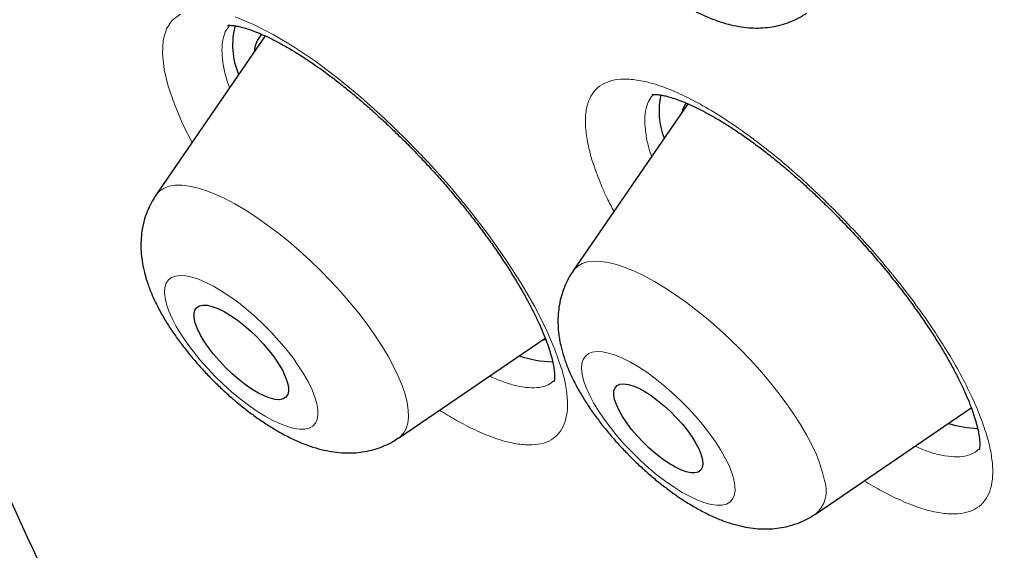
# Model space of a CAD drawing. Units: millimetres. Extents: x 8 to 954, y 12 to 973.
# Drawn here: x 806 to 813, y 498 to 502 of the extents above; entities that cross this region are included whole.
import ezdxf

# ---------------------------------------------------------------- set-up
doc = ezdxf.new("R2010")
doc.units = ezdxf.units.MM

msp = doc.modelspace()

# ---------------------------------------------------------------- linework, layer by layer
at = {"color": 7, "linetype": 'Continuous', "lineweight": 30}
for p, q in [((808.2361, 502.1537), (807.4605, 501.0213)), ((811.2408, 501.6712), (810.4254, 500.4806)), ((809.1842, 499.2935), (810.2275, 500.0043)), ((810.2047, 499.9888), (810.232, 499.9934)), ((812.149, 498.7527), (813.257, 499.5076))]:
    msp.add_line(p, q, dxfattribs=at)
at = {"color": 252, "linetype": 'Continuous', "lineweight": 0, "flags": 128}
for points in [[(807.7172, 501.396), (807.6548, 501.5196), (807.5914, 501.668), (807.5476, 501.7968), (807.5193, 501.9145), (807.5066, 502.0264), (807.5119, 502.1231), (807.5351, 502.2028), (807.5764, 502.2646), (807.635, 502.308)], [(808.0236, 502.2882), (808.1534, 502.2352), (808.2937, 502.1638), (808.4417, 502.0754), (808.5962, 501.9705), (808.7557, 501.8505), (808.917, 501.7174), (809.0788, 501.5725), (809.2394, 501.4173), (809.3959, 501.2546), (809.5466, 501.0861), (809.6901, 500.9133), (809.8239, 500.7395), (809.9464, 500.5665), (810.0566, 500.3957), (810.1526, 500.2304), (810.2329, 500.0729), (810.2973, 499.9239), (810.3447, 499.7861), (810.3447, 499.7861)], [(807.4605, 501.0213), (807.463, 501.0248), (807.4874, 501.051), (807.518, 501.0709), (807.5545, 501.0844), (807.5967, 501.0913), (807.6443, 501.0917), (807.6969, 501.0854), (807.7541, 501.0726), (807.8156, 501.0534), (807.8809, 501.0278), (807.9495, 500.9961), (808.0209, 500.9585), (808.0946, 500.9153), (808.1701, 500.8667), (808.2469, 500.8132), (808.3243, 500.7551), (808.4018, 500.6928), (808.4789, 500.6268), (808.5551, 500.5576), (808.6297, 500.4856), (808.7022, 500.4114), (808.7721, 500.3355), (808.8389, 500.2585), (808.9022, 500.1808), (808.9614, 500.1032), (809.0161, 500.026), (809.066, 499.95), (809.1106, 499.8756), (809.1497, 499.8033), (809.183, 499.7338), (809.2103, 499.6674), (809.2312, 499.6047)], [(810.4254, 500.4806), (810.4335, 500.4913), (810.4595, 500.516), (810.4917, 500.5342), (810.5297, 500.546), (810.5733, 500.5513), (810.6222, 500.5499), (810.676, 500.542), (810.7344, 500.5276), (810.7969, 500.5067), (810.863, 500.4795), (810.9324, 500.4463), (811.0045, 500.4072), (811.0787, 500.3626), (811.1546, 500.3127), (811.2315, 500.258), (811.309, 500.1988), (811.3865, 500.1355), (811.4635, 500.0686), (811.5392, 499.9986), (811.6133, 499.926), (811.6852, 499.8513), (811.7544, 499.7751), (811.8204, 499.6978), (811.8826, 499.6201), (811.9407, 499.5425), (811.9942, 499.4656), (812.0428, 499.39), (812.086, 499.316), (812.1237, 499.2444), (812.1555, 499.1757), (812.1811, 499.1102), (812.2004, 499.0485), (812.2133, 498.9911)], [(807.5359, 500.2445), (807.5529, 500.1955), (807.5761, 500.1429), (807.6053, 500.0873), (807.6401, 500.0296), (807.6801, 499.9703), (807.7248, 499.9102), (807.7736, 499.85), (807.826, 499.7904), (807.8814, 499.7322), (807.939, 499.6761), (807.9981, 499.6227), (808.0581, 499.5727), (808.1182, 499.5268), (808.1777, 499.4854), (808.2358, 499.449), (808.2919, 499.4182), (808.3453, 499.3933), (808.3953, 499.3745), (808.4413, 499.3622), (808.4827, 499.3564), (808.5192, 499.3572), (808.5501, 499.3647), (808.5752, 499.3787), (808.5941, 499.3991), (808.6066, 499.4256), (808.6125, 499.4579), (808.6119, 499.4955), (808.6046, 499.5382), (808.5908, 499.5852), (808.5707, 499.6361), (808.5444, 499.6903), (808.5124, 499.747), (808.4749, 499.8056), (808.4325, 499.8654), (808.3857, 499.9256), (808.335, 499.9856), (808.281, 500.0446), (808.2245, 500.1018), (808.166, 500.1567), (808.1063, 500.2084), (808.0462, 500.2565), (807.9863, 500.3002), (807.9274, 500.3391), (807.8702, 500.3728), (807.8154, 500.4007), (807.7637, 500.4226), (807.7156, 500.4382), (807.6718, 500.4472), (807.6328, 500.4497), (807.5991, 500.4455), (807.571, 500.4348), (807.549, 500.4176), (807.5333, 500.3941), (807.524, 500.3647), (807.5213, 500.3296), (807.5253, 500.2894), (807.5359, 500.2445)], [(810.4904, 499.7473), (810.5011, 499.7023), (810.5183, 499.6531), (810.5418, 499.6004), (810.5712, 499.5448), (810.6061, 499.487), (810.6463, 499.4276), (810.6911, 499.3675), (810.7401, 499.3073), (810.7926, 499.2478), (810.848, 499.1896), (810.9057, 499.1336), (810.9649, 499.0803), (811.0249, 499.0304), (811.085, 498.9846), (811.1444, 498.9434), (811.2025, 498.9072), (811.2585, 498.8766), (811.3118, 498.8518), (811.3616, 498.8333), (811.4075, 498.8211), (811.4488, 498.8156), (811.4851, 498.8166), (811.5158, 498.8243), (811.5407, 498.8385), (811.5594, 498.8591), (811.5717, 498.8858), (811.5775, 498.9182), (811.5766, 498.9561), (811.5691, 498.9989), (811.5551, 499.046), (811.5348, 499.0971), (811.5083, 499.1513), (811.4761, 499.2081), (811.4385, 499.2668), (811.3959, 499.3266), (811.3489, 499.3868), (811.2981, 499.4468), (811.2441, 499.5057), (811.1875, 499.5629), (811.1289, 499.6176), (811.0693, 499.6693), (811.0091, 499.7172), (810.9493, 499.7608), (810.8904, 499.7996), (810.8333, 499.833), (810.7785, 499.8608), (810.7269, 499.8824), (810.679, 499.8978), (810.6353, 499.9067), (810.5965, 499.9089), (810.5629, 499.9045), (810.5351, 499.8936), (810.5132, 499.8762), (810.4977, 499.8525), (810.4887, 499.8229), (810.4862, 499.7877), (810.4904, 499.7473)], [(809.2312, 499.6047), (809.2458, 499.5461), (809.2539, 499.4921), (809.2554, 499.443), (809.2502, 499.3992), (809.2386, 499.361), (809.2205, 499.3287), (809.1961, 499.3025), (809.1842, 499.2935)]]:
    msp.add_lwpolyline(points, dxfattribs=at)
at = {"color": 7, "linetype": 'Continuous', "lineweight": 30, "flags": 128}
for points in [[(808.3945, 499.6923), (808.4022, 499.657), (808.403, 499.6267), (808.397, 499.6021), (808.3843, 499.5835), (808.3651, 499.5715), (808.3398, 499.5662), (808.309, 499.5677), (808.2733, 499.5761), (808.2334, 499.5911), (808.1901, 499.6125), (808.1443, 499.6397), (808.0969, 499.6724), (808.049, 499.7097), (808.0014, 499.751), (807.9551, 499.7953), (807.9111, 499.8419), (807.8703, 499.8896), (807.8335, 499.9377), (807.8015, 499.985), (807.7748, 500.0307), (807.7542, 500.0737), (807.7399, 500.1133), (807.7322, 500.1486), (807.7314, 500.1789), (807.7374, 500.2036), (807.7501, 500.2222), (807.7693, 500.2342), (807.7946, 500.2395), (807.8253, 500.238), (807.8611, 500.2296), (807.901, 500.2146), (807.9443, 500.1932), (807.9901, 500.1659), (808.0374, 500.1333), (808.0854, 500.096), (808.133, 500.0547), (808.1793, 500.0104), (808.2233, 499.9638), (808.2641, 499.916), (808.3009, 499.868), (808.3329, 499.8207), (808.3595, 499.775), (808.3802, 499.7319), (808.3945, 499.6923)], [(811.3463, 499.1386), (811.3486, 499.1082), (811.3443, 499.0832), (811.3333, 499.0642), (811.3158, 499.0515), (811.2923, 499.0454), (811.2633, 499.046), (811.2293, 499.0534), (811.1912, 499.0674), (811.1496, 499.0877), (811.1055, 499.1138), (811.0599, 499.1452), (811.0137, 499.1812), (810.9678, 499.2211), (810.9234, 499.264), (810.8812, 499.309), (810.8423, 499.3551), (810.8074, 499.4013), (810.7773, 499.4468), (810.7526, 499.4904), (810.7339, 499.5313), (810.7215, 499.5685), (810.7158, 499.6014), (810.7168, 499.6292), (810.7245, 499.6513), (810.7387, 499.6672), (810.7593, 499.6766), (810.7856, 499.6794), (810.8172, 499.6753), (810.8533, 499.6646), (810.8933, 499.6474), (810.9362, 499.6242), (810.9812, 499.5953), (811.0273, 499.5615), (811.0734, 499.5235), (811.1187, 499.482), (811.1621, 499.4379), (811.2028, 499.3923), (811.2398, 499.346), (811.2724, 499.3), (811.2998, 499.2554), (811.3216, 499.213), (811.3372, 499.1738), (811.3463, 499.1386)]]:
    msp.add_lwpolyline(points, dxfattribs=at)
at = {"color": 7, "linetype": 'Continuous', "lineweight": 30}
for centre, radius, start, end in [((808.5396, 502.088), 0.5345, 164.90501, 203.05169), ((808.3853, 502.0176), 0.228, 139.63763, 174.33099), ((811.6024, 501.6207), 0.5648, 168.32212, 200.22857), ((811.3994, 501.5537), 0.2085, 144.02001, 164.50802), ((810.2933, 500.5972), 0.7609, 250.79381, 269.11841), ((813.3254, 500.1141), 0.7524, 252.20455, 268.3512)]:
    msp.add_arc(centre, radius, start, end, dxfattribs=at)
at = {"color": 252, "linetype": 'Continuous', "lineweight": 0}
msp.add_arc((812.0131, 498.9173), 0.2135, 309.57059, 20.2273, dxfattribs=at)
for points, knots in [([(804.8479, 517.8214), (804.8844, 517.8626), (805.1245, 518.1336), (805.6707, 518.5319), (806.4896, 519.0077), (807.4184, 519.3645), (808.4421, 519.6132), (809.5607, 519.7497), (810.7698, 519.7746), (812.0657, 519.6874), (813.4445, 519.4887), (814.9017, 519.1788), (816.4328, 518.7589), (818.033, 518.2303), (819.6971, 517.5945), (821.4201, 516.8537), (823.1964, 516.0102), (825.0205, 515.0665), (826.8866, 514.0257), (828.7889, 512.891), (830.7213, 511.6661), (832.6779, 510.3547), (834.6524, 508.961), (836.6386, 507.4895), (838.6303, 505.9446), (840.6213, 504.3313), (842.6051, 502.6546), (844.5757, 500.9198), (846.5268, 499.1325), (848.4522, 497.2981), (850.346, 495.4225), (852.202, 493.5116), (854.0147, 491.5714), (855.7781, 489.608), (857.4868, 487.6275), (859.1353, 485.6363), (860.7186, 483.6405), (862.2315, 481.6465), (863.6695, 479.6605), (865.0278, 477.6887), (866.3024, 475.7375), (867.489, 473.8128), (868.5841, 471.9208), (869.5841, 470.0675), (870.486, 468.2586), (871.2868, 466.4998), (871.9841, 464.7967), (872.5757, 463.1547), (873.0596, 461.5788), (873.4345, 460.0741), (873.6991, 458.6454), (873.8525, 457.297), (873.8943, 456.0332), (873.8245, 454.858), (873.6429, 453.7754), (873.3511, 452.7876), (872.9462, 451.9018), (872.4775, 451.1583), (872.0942, 450.7604), (871.9235, 450.5833)], [0, 0, 0, 0, 0.003203, 0.021066, 0.038929, 0.056792, 0.074655, 0.092519, 0.110382, 0.128245, 0.146108, 0.163971, 0.181834, 0.199697, 0.21756, 0.235424, 0.253287, 0.27115, 0.289013, 0.306876, 0.324739, 0.342602, 0.360465, 0.378329, 0.396192, 0.414055, 0.431918, 0.449781, 0.467644, 0.485507, 0.50337, 0.521234, 0.539097, 0.55696, 0.574823, 0.592686, 0.610549, 0.628412, 0.646275, 0.664139, 0.682002, 0.699865, 0.717728, 0.735591, 0.753454, 0.771317, 0.78918, 0.807044, 0.824907, 0.84277, 0.860633, 0.878496, 0.896359, 0.914222, 0.932085, 0.949949, 0.967812, 0.985675, 1, 1, 1, 1]), ([(804.8767, 501.4411), (804.6479, 502.0613), (804.1921, 503.2963), (803.6864, 505.0358), (803.3171, 506.6778), (803.0963, 508.2153), (803.0208, 509.6501), (803.0912, 510.9759), (803.3031, 512.1846), (803.6583, 513.2631), (804.1557, 514.206), (804.7955, 515.0133), (805.5775, 515.6849), (806.4979, 516.2186), (807.5457, 516.6132), (808.7152, 516.8621), (810.0017, 516.9635), (811.4051, 516.9173), (812.9254, 516.7237), (814.5557, 516.384), (816.2799, 515.9044), (818.0856, 515.2858), (819.9653, 514.5303), (821.9188, 513.6377), (823.946, 512.6083), (826.038, 511.4469), (828.1761, 510.1662), (830.3431, 508.7743), (832.5298, 507.2768), (834.7359, 505.6738), (836.9613, 503.9653), (839.1966, 502.159), (841.423, 500.2722), (843.6216, 498.3189), (845.7823, 496.3074), (847.9052, 494.2379), (849.99, 492.1104), (852.0283, 489.9343), (854.0041, 487.7286), (855.8994, 485.5112), (857.7053, 483.292), (859.4217, 481.0711), (861.0486, 478.8486), (862.5794, 476.6339), (864.0039, 474.4451), (865.3071, 472.3015), (866.4838, 470.2121), (867.5305, 468.1791), (868.4593, 466.1954), (868.9667, 464.9307), (869.2214, 464.2957)], [0, 0, 0, 0, 0.020985, 0.041789, 0.062502, 0.083215, 0.104018, 0.125, 0.145987, 0.166791, 0.187505, 0.208217, 0.229019, 0.25, 0.270986, 0.291791, 0.312505, 0.333217, 0.354019, 0.375, 0.395986, 0.416791, 0.437505, 0.458217, 0.479019, 0.5, 0.520986, 0.541791, 0.562505, 0.583217, 0.604019, 0.625, 0.645986, 0.666791, 0.687505, 0.708217, 0.729019, 0.75, 0.770986, 0.791791, 0.812505, 0.833217, 0.854019, 0.875, 0.895985, 0.916789, 0.937502, 0.958215, 0.979017, 1, 1, 1, 1]), ([(807.9847, 502.2287), (807.9735, 502.214), (807.9497, 502.1831), (807.9321, 502.1166), (807.9274, 502.0351), (807.9388, 501.9414), (807.9577, 501.8573), (807.977, 501.8025), (807.9833, 501.7846)], [0, 0, 0, 0, 0.169751, 0.358752, 0.548359, 0.737364, 0.914308, 1, 1, 1, 1]), ([(810.5254, 501.4168), (810.5202, 501.4554), (810.5098, 501.5326), (810.5171, 501.6293), (810.5411, 501.7105), (810.5838, 501.7732), (810.6436, 501.8177), (810.7198, 501.8433), (810.8121, 501.8489), (810.9186, 501.8353), (811.0382, 501.8025), (811.1698, 501.7503), (811.3112, 501.6799), (811.4608, 501.5923), (811.617, 501.488), (811.7774, 501.3688), (811.9402, 501.2362), (812.1033, 501.0915), (812.2646, 500.9369), (812.4221, 500.7742), (812.5737, 500.6054), (812.7176, 500.4329), (812.8521, 500.2586), (812.975, 500.0849), (813.0852, 499.9139), (813.1814, 499.7478), (813.2617, 499.5888), (813.3258, 499.4388), (813.3719, 499.3024), (813.4001, 499.1811), (813.4123, 499.0723), (813.4071, 498.9758), (813.3838, 498.8939), (813.3427, 498.8293), (813.2838, 498.7839), (813.2084, 498.7573), (813.1175, 498.7499), (813.0116, 498.7626), (812.8927, 498.7943), (812.762, 498.8452), (812.6295, 498.9094), (812.5377, 498.9642), (812.496, 498.9891)], [0, 0, 0, 0, 0.025101, 0.050282, 0.075381, 0.100519, 0.125737, 0.150874, 0.176024, 0.201255, 0.226405, 0.251578, 0.276829, 0.302, 0.327192, 0.352463, 0.377655, 0.402856, 0.428138, 0.453339, 0.478535, 0.503813, 0.529009, 0.554188, 0.57945, 0.60463, 0.629788, 0.655025, 0.680184, 0.703731, 0.727277, 0.752421, 0.777646, 0.802791, 0.827934, 0.853158, 0.878302, 0.903459, 0.928696, 0.953852, 0.979031, 1, 1, 1, 1]), ([(810.9926, 501.7328), (810.9814, 501.7183), (810.9573, 501.6872), (810.9392, 501.6203), (810.9328, 501.5386), (810.9417, 501.4728), (810.9461, 501.44)], [0, 0, 0, 0, 0.224658, 0.482836, 0.741827, 1, 1, 1, 1]), ([(832.1186, 465.9676), (831.4254, 466.5852), (830.0356, 467.8233), (827.9827, 469.7562), (825.9634, 471.7338), (823.9908, 473.752), (822.0357, 475.8403), (820.1066, 477.9954), (818.2135, 480.2127), (816.3987, 482.4445), (814.6711, 484.6782), (813.0418, 486.9009), (811.5183, 489.1029), (810.1039, 491.2784), (808.8037, 493.4207), (807.6223, 495.5212), (806.5677, 497.5667), (805.6355, 499.5519), (805.1297, 500.8114), (804.8767, 501.4411)], [0, 0, 0, 0, 0.056574, 0.113415, 0.17016, 0.226689, 0.283221, 0.342868, 0.402514, 0.462416, 0.522329, 0.581975, 0.64161, 0.701258, 0.760903, 0.820805, 0.880718, 0.940364, 1, 1, 1, 1]), ([(810.7165, 500.9055), (810.7, 500.9371), (810.6554, 501.0221), (810.6014, 501.1511), (810.5517, 501.2922), (810.5342, 501.3753), (810.5254, 501.4168)], [0, 0, 0, 0, 0.163794, 0.44223, 0.721568, 1, 1, 1, 1]), ([(810.9461, 501.44), (810.9462, 501.4399), (810.9525, 501.4057), (810.9615, 501.3599), (810.9797, 501.308), (810.9839, 501.2961)], [0, 0, 0, 0, 0.003432, 0.770988, 1, 1, 1, 1]), ([(810.3447, 499.7861), (810.3448, 499.7857), (810.358, 499.7413), (810.3774, 499.6575), (810.3892, 499.5461), (810.3829, 499.4503), (810.3581, 499.3718), (810.3157, 499.311), (810.2563, 499.2685), (810.1799, 499.2458), (810.0882, 499.2422), (809.9822, 499.2581), (809.8628, 499.2935), (809.7318, 499.3482), (809.6026, 499.4135), (809.5141, 499.4683), (809.4757, 499.4921)], [0, 0, 0, 0, 0.000629, 0.07876, 0.157142, 0.235273, 0.313404, 0.391781, 0.469912, 0.548094, 0.626527, 0.704711, 0.782981, 0.861499, 0.93977, 1, 1, 1, 1]), ([(809.8317, 499.7347), (809.8613, 499.7214), (809.9281, 499.6915), (810.021, 499.6637), (810.1107, 499.6489), (810.1876, 499.6515), (810.2484, 499.6674), (810.2764, 499.6901), (810.2887, 499.7001)], [0, 0, 0, 0, 0.142463, 0.321926, 0.501186, 0.68102, 0.860273, 1, 1, 1, 1]), ([(812.8561, 499.2345), (812.8863, 499.2219), (812.9539, 499.1935), (813.0472, 499.1688), (813.137, 499.1567), (813.2133, 499.1629), (813.2725, 499.1814), (813.2995, 499.2051), (813.3109, 499.215)], [0, 0, 0, 0, 0.146156, 0.327252, 0.507762, 0.68818, 0.869173, 1, 1, 1, 1])]:
    msp.add_open_spline(points, degree=3, knots=knots, dxfattribs=at)
at = {"color": 7, "linetype": 'Continuous', "lineweight": 30}
for points, knots in [([(804.8466, 517.8325), (804.8147, 517.8007), (804.7544, 517.7406), (804.6759, 517.6604), (804.6131, 517.5949), (804.5656, 517.5444), (804.5244, 517.5001), (804.4901, 517.4626), (804.4601, 517.4296), (804.4262, 517.3918), (804.3857, 517.346), (804.3368, 517.2898), (804.2828, 517.2265), (804.2333, 517.1673), (804.1911, 517.1157), (804.1592, 517.0762), (804.131, 517.0407), (804.1066, 517.0099), (804.0855, 516.9828), (804.0647, 516.956), (804.0421, 516.9265), (804.0152, 516.8911), (803.9853, 516.8512), (803.9541, 516.809), (803.9241, 516.7679), (803.8969, 516.7301), (803.8663, 516.6869), (803.8332, 516.6396), (803.7963, 516.5861), (803.7604, 516.5329), (803.7231, 516.4768), (803.6847, 516.4177), (803.6451, 516.3557), (803.6037, 516.2894), (803.5621, 516.2214), (803.5223, 516.1547), (803.4856, 516.092), (803.449, 516.0279), (803.4116, 515.9612), (803.3733, 515.8914), (803.3373, 515.824), (803.3041, 515.7606), (803.2747, 515.7031), (803.2433, 515.6408), (803.2072, 515.5673), (803.1652, 515.4796), (803.1185, 515.3788), (803.0708, 515.272), (803.0237, 515.1621), (802.9796, 515.0555), (802.943, 514.9634), (802.912, 514.883), (802.8862, 514.8145), (802.8612, 514.7463), (802.8381, 514.6817), (802.8178, 514.6237), (802.799, 514.5687), (802.7805, 514.5135), (802.7608, 514.4533), (802.74, 514.3885), (802.719, 514.3211), (802.699, 514.255), (802.6807, 514.1929), (802.6558, 514.1068), (802.625, 513.9952), (802.5888, 513.8563), (802.5594, 513.7363), (802.5359, 513.6351), (802.517, 513.5506), (802.4975, 513.4603), (802.4769, 513.3594), (802.455, 513.2467), (802.4329, 513.1252), (802.4116, 513.0001), (802.392, 512.8759), (802.3743, 512.7546), (802.3585, 512.6382), (802.3442, 512.5237), (802.3312, 512.4111), (802.3196, 512.3007), (802.3096, 512.1967), (802.301, 512.0979), (802.2931, 511.9993), (802.2857, 511.8949), (802.2785, 511.7809), (802.2714, 511.6501), (802.2653, 511.507), (802.2605, 511.3567), (802.2575, 511.2125), (802.256, 511.0736), (802.2558, 510.9392), (802.2568, 510.8027), (802.2593, 510.6584), (802.2627, 510.531), (802.2664, 510.4225), (802.2698, 510.3375), (802.2737, 510.2516), (802.2778, 510.1697), (802.2818, 510.0971), (802.2855, 510.0361), (802.2885, 509.9869), (802.2912, 509.9462), (802.2939, 509.9068), (802.297, 509.8614), (802.3011, 509.8059), (802.3061, 509.7404), (802.3121, 509.6648), (802.3261, 509.5003), (802.35, 509.2537), (802.379, 509.0005), (802.4005, 508.8291), (802.4123, 508.7394), (802.423, 508.6595), (802.4327, 508.59), (802.4411, 508.5309), (802.4487, 508.4779), (802.4567, 508.4241), (802.4659, 508.3626), (802.4769, 508.2906), (802.4898, 508.2086), (802.5044, 508.1176), (802.5205, 508.0204), (802.5377, 507.9198), (802.5586, 507.8005), (802.5836, 507.6622), (802.6133, 507.5043), (802.6445, 507.3444), (802.6769, 507.1842), (802.7096, 507.0281), (802.743, 506.8734), (802.7761, 506.7241), (802.8086, 506.582), (802.8378, 506.4569), (802.864, 506.3473), (802.8888, 506.2451), (802.9145, 506.1409), (802.943, 506.0273), (802.9747, 505.9033), (803.0071, 505.7788), (803.0407, 505.6522), (803.0759, 505.5218), (803.1162, 505.3753), (803.1619, 505.2126), (803.212, 505.0377), (803.2667, 504.8514), (803.326, 504.654), (803.3806, 504.4764), (803.4268, 504.3287), (803.4609, 504.2212), (803.4904, 504.129), (803.5141, 504.0559), (803.5322, 504.0001), (803.5462, 503.9574), (803.5604, 503.914), (803.5777, 503.8616), (803.5999, 503.7947), (803.627, 503.7135), (803.6577, 503.6225), (803.6904, 503.5264), (803.7515, 503.3484), (803.8404, 503.0945), (803.9577, 502.7692), (804.0717, 502.4616), (804.1744, 502.1908), (804.2657, 501.9549), (804.3452, 501.7525), (804.4201, 501.5646), (804.4891, 501.3939), (804.5509, 501.2425), (804.6053, 501.1106), (804.652, 500.9984), (804.6862, 500.9167), (804.7097, 500.8608), (804.7244, 500.8258), (804.7368, 500.7964), (804.7481, 500.7697), (804.7609, 500.7394), (804.7788, 500.6973), (804.8037, 500.639), (804.8357, 500.5641), (804.8727, 500.4781), (804.9126, 500.3859), (804.9535, 500.2918), (804.9953, 500.1963), (805.0636, 500.041), (805.1608, 499.8225), (805.2851, 499.5475), (805.4127, 499.2696), (805.5445, 498.9866), (805.6867, 498.686), (805.8212, 498.4061), (805.9457, 498.1503), (806.0581, 497.9221), (806.1756, 497.686), (806.2962, 497.4463), (806.4154, 497.2121), (806.5284, 496.9923), (806.6263, 496.8036), (806.7098, 496.6439), (806.7797, 496.5109), (806.8438, 496.3896), (806.9014, 496.2812), (806.951, 496.1882), (806.9911, 496.1133), (807.0244, 496.0513), (807.0571, 495.9904), (807.096, 495.9184), (807.1438, 495.83), (807.2007, 495.7251), (807.267, 495.6036), (807.3411, 495.4685), (807.4227, 495.3204), (807.5118, 495.1599), (807.6098, 494.9843), (807.7156, 494.7959), (807.8847, 494.4972), (808.1173, 494.0916), (808.4161, 493.5797), (808.7226, 493.0639), (809.0367, 492.5443), (809.3585, 492.0209), (809.688, 491.4938), (810.0242, 490.9645), (810.3211, 490.5045), (810.571, 490.1222), (810.7673, 489.8245), (810.9512, 489.5479), (811.1222, 489.2925), (811.2801, 489.0583), (811.4245, 488.8456), (811.5472, 488.6658), (811.6477, 488.5191), (811.7246, 488.4073), (811.7865, 488.3176), (811.8375, 488.2437), (811.8837, 488.177), (811.9306, 488.1093), (811.996, 488.0152), (812.0856, 487.8865), (812.2037, 487.7177), (812.3386, 487.5257), (812.4906, 487.3106), (812.6601, 487.0721), (812.8472, 486.8104), (813.0483, 486.5312), (813.2628, 486.2353), (813.4906, 485.9235), (813.7355, 485.5908), (813.9981, 485.2372), (814.2784, 484.8629), (814.5945, 484.4445), (814.9477, 483.9818), (815.3395, 483.4745), (815.7525, 482.9458), (816.1709, 482.4166), (816.5934, 481.8886), (817.0186, 481.3631), (817.4622, 480.8211), (817.9247, 480.2627), (818.4063, 479.6882), (818.9074, 479.0977), (819.4284, 478.4916), (819.9729, 477.8662), (820.5415, 477.2217), (821.135, 476.5583), (821.7501, 475.8801), (822.3873, 475.1877), (823.0427, 474.4858), (823.716, 473.7751), (824.4071, 473.0564), (825.1201, 472.3261), (825.8165, 471.6235), (826.4941, 470.9498), (827.1503, 470.306), (827.8221, 469.6559), (828.5096, 469), (829.2125, 468.3388), (829.9168, 467.6859), (830.6215, 467.0419), (831.3261, 466.4077), (831.9109, 465.8875), (832.2615, 465.5817), (832.3721, 465.4852)], [0, 0, 0, 0, 0.002347, 0.004427, 0.006247, 0.007827, 0.009199, 0.010363, 0.011355, 0.012365, 0.014051, 0.015911, 0.018022, 0.020384, 0.021817, 0.023126, 0.024286, 0.025295, 0.026154, 0.026933, 0.027932, 0.029071, 0.030423, 0.03187, 0.033206, 0.034429, 0.035538, 0.037371, 0.038975, 0.04067, 0.042459, 0.044337, 0.04629, 0.048317, 0.050562, 0.052627, 0.054499, 0.056374, 0.058539, 0.060618, 0.062731, 0.064636, 0.066333, 0.067902, 0.070226, 0.072897, 0.075671, 0.079099, 0.082259, 0.085258, 0.088305, 0.090176, 0.092143, 0.094152, 0.095982, 0.097608, 0.099046, 0.100607, 0.102246, 0.104085, 0.106027, 0.107857, 0.109568, 0.11116, 0.114969, 0.118737, 0.122493, 0.124706, 0.126919, 0.129295, 0.13196, 0.134975, 0.138246, 0.141539, 0.144818, 0.147984, 0.150989, 0.153834, 0.156814, 0.159617, 0.162253, 0.164721, 0.167095, 0.169697, 0.172563, 0.175621, 0.179426, 0.183165, 0.186716, 0.190013, 0.193286, 0.196463, 0.199855, 0.20364, 0.205562, 0.207572, 0.209668, 0.211642, 0.213341, 0.214764, 0.215912, 0.216784, 0.217602, 0.218663, 0.219944, 0.221462, 0.223216, 0.225179, 0.232809, 0.240109, 0.242321, 0.244338, 0.246119, 0.247664, 0.248972, 0.250049, 0.251183, 0.252545, 0.254138, 0.255959, 0.257971, 0.260154, 0.262357, 0.26457, 0.267944, 0.271341, 0.274761, 0.278206, 0.281557, 0.284656, 0.287984, 0.290959, 0.293576, 0.295815, 0.297804, 0.299942, 0.302287, 0.304839, 0.307596, 0.309945, 0.312599, 0.315573, 0.318867, 0.322481, 0.326143, 0.330083, 0.334301, 0.336727, 0.338848, 0.340662, 0.34217, 0.343156, 0.343946, 0.344684, 0.345706, 0.347025, 0.348609, 0.350461, 0.35235, 0.354212, 0.360825, 0.367061, 0.372919, 0.3784, 0.382442, 0.386251, 0.389797, 0.392981, 0.395795, 0.398238, 0.400312, 0.402017, 0.402762, 0.403405, 0.403947, 0.404388, 0.404879, 0.40562, 0.406712, 0.408101, 0.409746, 0.411443, 0.413164, 0.414908, 0.416676, 0.421658, 0.426817, 0.431604, 0.436679, 0.442051, 0.447721, 0.451624, 0.455656, 0.459818, 0.464109, 0.468284, 0.472123, 0.475625, 0.478141, 0.480449, 0.48255, 0.484443, 0.486078, 0.487372, 0.488323, 0.489286, 0.490525, 0.492048, 0.493854, 0.495943, 0.498315, 0.500811, 0.503558, 0.506557, 0.509808, 0.513195, 0.521806, 0.530445, 0.539112, 0.547808, 0.556531, 0.565282, 0.574061, 0.582797, 0.588037, 0.592924, 0.597458, 0.601639, 0.605467, 0.608942, 0.612065, 0.614268, 0.616117, 0.617536, 0.618652, 0.619729, 0.620794, 0.621958, 0.624329, 0.627076, 0.630198, 0.633695, 0.637568, 0.641815, 0.646438, 0.651151, 0.656199, 0.661581, 0.667299, 0.673351, 0.679727, 0.687572, 0.695761, 0.704294, 0.713171, 0.721387, 0.729878, 0.738642, 0.747681, 0.756993, 0.766579, 0.77644, 0.786574, 0.797173, 0.808057, 0.819224, 0.830676, 0.842412, 0.854215, 0.866293, 0.878645, 0.891271, 0.9022, 0.913327, 0.924651, 0.936173, 0.947892, 0.959808, 0.971224, 0.982815, 0.994582, 1, 1, 1, 1]), ([(837.9648, 461.6125), (837.8983, 461.6625), (836.9313, 462.3893), (835.0786, 463.9061), (832.4282, 466.1534), (829.8279, 468.5011), (827.2731, 470.9342), (824.7794, 473.4428), (822.3622, 476.01), (820.0363, 478.6203), (817.8162, 481.2577), (815.7154, 483.9058), (813.747, 486.5484), (811.9231, 489.169), (810.2549, 491.7517), (808.7527, 494.2803), (807.4258, 496.7395), (806.2824, 499.1139), (805.3294, 501.389), (804.5729, 503.5508), (804.0174, 505.5858), (803.6663, 507.4816), (803.5219, 509.2264), (803.585, 510.8096), (803.8553, 512.2213), (804.331, 513.4529), (805.0093, 514.4967), (805.8859, 515.3464), (806.9555, 515.9966), (808.2114, 516.4434), (809.6459, 516.684), (811.2502, 516.7169), (813.0144, 516.542), (814.9276, 516.1603), (816.978, 515.5741), (819.153, 514.787), (821.4389, 513.8048), (823.8229, 512.6291), (826.2565, 511.2995), (827.9225, 510.275), (828.7406, 509.7718)], [0, 0, 0, 0, 0.002043, 0.029693, 0.056672, 0.083652, 0.110631, 0.13761, 0.164589, 0.191568, 0.218548, 0.245527, 0.272506, 0.299485, 0.326464, 0.353443, 0.380422, 0.407402, 0.434381, 0.46136, 0.488339, 0.515318, 0.542297, 0.569277, 0.596256, 0.623235, 0.650214, 0.677193, 0.704172, 0.731151, 0.758131, 0.78511, 0.812089, 0.839068, 0.866047, 0.893026, 0.920006, 0.946985, 0.973964, 1, 1, 1, 1]), ([(810.2687, 503.8137), (810.265, 503.7904), (810.2578, 503.7456), (810.2559, 503.6786), (810.2596, 503.6122), (810.2696, 503.5438), (810.2861, 503.4726), (810.3099, 503.3976), (810.3415, 503.319), (810.3807, 503.2382), (810.4261, 503.1575), (810.4761, 503.0789), (810.5297, 503.0028), (810.5864, 502.9292), (810.646, 502.8578), (810.7081, 502.7886), (810.7727, 502.7218), (810.8395, 502.6574), (810.9082, 502.5956), (810.9788, 502.5368), (811.0512, 502.4811), (811.1254, 502.4287), (811.202, 502.3799), (811.2813, 502.3349), (811.3645, 502.2942), (811.4474, 502.2609), (811.5275, 502.2361), (811.602, 502.2197), (811.6732, 502.2106), (811.742, 502.2083), (811.8088, 502.2124), (811.8738, 502.2231), (811.9369, 502.2401), (811.9973, 502.2639), (812.0475, 502.2888), (812.0757, 502.3085), (812.0861, 502.3158)], [0, 0, 0, 0, 0.026246, 0.050662, 0.076078, 0.102799, 0.131358, 0.162234, 0.195526, 0.230399, 0.265013, 0.298619, 0.331235, 0.363078, 0.394377, 0.425329, 0.456091, 0.486812, 0.517599, 0.54858, 0.579916, 0.611792, 0.644456, 0.678212, 0.713421, 0.750339, 0.782603, 0.812384, 0.840069, 0.866227, 0.891319, 0.915678, 0.939539, 0.963059, 0.98636, 1, 1, 1, 1]), ([(807.9719, 502.2281), (807.9717, 502.2281), (807.9708, 502.2278), (807.975, 502.2287), (807.9866, 502.229), (808.0066, 502.2278), (808.0335, 502.2238), (808.0676, 502.2164), (808.1084, 502.2046), (808.1556, 502.1882), (808.209, 502.1666), (808.2678, 502.1396), (808.3317, 502.1071), (808.3999, 502.0691), (808.4719, 502.0257), (808.547, 501.9771), (808.6245, 501.9236), (808.7036, 501.8655), (808.7843, 501.803), (808.8665, 501.7361), (808.9504, 501.6646), (809.0356, 501.5886), (809.1216, 501.5087), (809.2076, 501.4254), (809.293, 501.3393), (809.377, 501.2511), (809.4591, 501.1615), (809.5385, 501.0711), (809.6147, 500.9806), (809.6876, 500.8903), (809.7572, 500.8001), (809.8239, 500.7097), (809.8875, 500.6194), (809.9475, 500.5297), (810.0036, 500.4414), (810.0553, 500.3551), (810.1023, 500.2715), (810.1442, 500.1914), (810.1809, 500.1154), (810.2123, 500.0442), (810.2382, 499.9786), (810.2553, 499.929), (810.2667, 499.8915), (810.2763, 499.8567), (810.2854, 499.8172), (810.2918, 499.7776), (810.2948, 499.7452), (810.295, 499.7204), (810.2936, 499.7038), (810.2917, 499.6953), (810.2917, 499.6954), (810.2917, 499.6954)], [0, 0, 0, 0, 0.003195, 0.020446, 0.038568, 0.056503, 0.074789, 0.093598, 0.112997, 0.132991, 0.15354, 0.174576, 0.196012, 0.217759, 0.239725, 0.261823, 0.283979, 0.306108, 0.328074, 0.350275, 0.372843, 0.395716, 0.418823, 0.442083, 0.465418, 0.48873, 0.511929, 0.534942, 0.557712, 0.5802, 0.602554, 0.625125, 0.647833, 0.670633, 0.693471, 0.716264, 0.738935, 0.761412, 0.783621, 0.805485, 0.826936, 0.847912, 0.857859, 0.869339, 0.889543, 0.909521, 0.929235, 0.948685, 0.967929, 0.987118, 1, 1, 1, 1]), ([(810.9882, 501.7366), (810.9881, 501.7366), (810.9875, 501.7364), (810.9945, 501.7376), (811.0094, 501.7379), (811.0305, 501.7363), (811.0582, 501.7321), (811.0932, 501.7242), (811.1351, 501.712), (811.1837, 501.695), (811.2384, 501.6728), (811.2989, 501.645), (811.3645, 501.6117), (811.4346, 501.5728), (811.5085, 501.5285), (811.5854, 501.4789), (811.6646, 501.4244), (811.7454, 501.3655), (811.8271, 501.3024), (811.9098, 501.2353), (811.9935, 501.164), (812.0782, 501.0886), (812.1636, 501.0091), (812.249, 500.9263), (812.3339, 500.8405), (812.4176, 500.7523), (812.4996, 500.6623), (812.5793, 500.5712), (812.6561, 500.4795), (812.7297, 500.3878), (812.7995, 500.2968), (812.8654, 500.2066), (812.9276, 500.1174), (812.986, 500.029), (813.0404, 499.942), (813.0904, 499.857), (813.1358, 499.7745), (813.1763, 499.6953), (813.2116, 499.6201), (813.2416, 499.5495), (813.2664, 499.4842), (813.2858, 499.4249), (813.3002, 499.3722), (813.3099, 499.3267), (813.3155, 499.2885), (813.3177, 499.2576), (813.3173, 499.2341), (813.3156, 499.2188), (813.3137, 499.2114), (813.3138, 499.2117), (813.3139, 499.2119)], [0, 0, 0, 0, 0.009158, 0.029278, 0.048398, 0.06517, 0.08288, 0.101229, 0.120284, 0.14004, 0.160449, 0.181433, 0.202895, 0.224729, 0.246822, 0.269069, 0.291367, 0.313607, 0.335727, 0.357692, 0.379928, 0.402443, 0.425195, 0.448131, 0.471195, 0.494328, 0.517461, 0.54053, 0.563479, 0.586271, 0.608872, 0.631226, 0.653578, 0.676003, 0.69847, 0.72093, 0.743323, 0.765589, 0.787659, 0.809462, 0.830918, 0.851963, 0.872524, 0.892553, 0.911992, 0.93141, 0.950629, 0.969741, 0.988909, 1, 1, 1, 1]), ([(807.4607, 501.0199), (807.4544, 501.011), (807.4353, 500.984), (807.4105, 500.9351), (807.3861, 500.8747), (807.3687, 500.8124), (807.3576, 500.7489), (807.3528, 500.6843), (807.354, 500.6185), (807.3614, 500.551), (807.3732, 500.4897), (807.3839, 500.4512), (807.3883, 500.4353)], [0, 0, 0, 0, 0.051461, 0.154971, 0.257936, 0.361016, 0.465017, 0.570909, 0.680032, 0.79403, 0.915038, 1, 1, 1, 1]), ([(810.4258, 500.4799), (810.4227, 500.4757), (810.4063, 500.4538), (810.3832, 500.4103), (810.3568, 500.3506), (810.3376, 500.2886), (810.3248, 500.2255), (810.3183, 500.1611), (810.318, 500.0957), (810.3226, 500.0394), (810.3281, 500.0051), (810.3301, 499.9926)], [0, 0, 0, 0, 0.02947, 0.154724, 0.279126, 0.403435, 0.528578, 0.655629, 0.786125, 0.921902, 1, 1, 1, 1]), ([(807.3883, 500.4353), (807.3931, 500.4197), (807.4064, 500.3767), (807.434, 500.3069), (807.4725, 500.2257), (807.5173, 500.145), (807.5668, 500.0661), (807.62, 499.9897), (807.6764, 499.9158), (807.7356, 499.8441), (807.7975, 499.7747), (807.8618, 499.7076), (807.9283, 499.6429), (807.9968, 499.5808), (808.0672, 499.5216), (808.1394, 499.4656), (808.2134, 499.4128), (808.2896, 499.3635), (808.3686, 499.318), (808.4513, 499.2768), (808.5339, 499.2427), (808.6142, 499.2169), (808.6891, 499.1995), (808.7608, 499.1895), (808.8298, 499.1863), (808.8969, 499.1896), (808.9621, 499.1994), (809.0255, 499.2155), (809.0863, 499.2384), (809.1393, 499.264), (809.17, 499.285), (809.1828, 499.2937)], [0, 0, 0, 0, 0.022375, 0.06156, 0.101885, 0.142177, 0.181331, 0.219314, 0.256372, 0.292768, 0.328735, 0.364463, 0.40012, 0.435845, 0.471776, 0.50809, 0.545009, 0.5828, 0.621817, 0.662468, 0.705092, 0.742907, 0.777848, 0.81027, 0.840833, 0.870098, 0.898471, 0.926231, 0.953582, 0.980657, 1, 1, 1, 1]), ([(810.3301, 499.9926), (810.3334, 499.9754), (810.3418, 499.9327), (810.3614, 499.8647), (810.39, 499.7869), (810.4264, 499.7067), (810.4696, 499.6258), (810.518, 499.5463), (810.5703, 499.4692), (810.6258, 499.3946), (810.6843, 499.3224), (810.7455, 499.2523), (810.8091, 499.1846), (810.8751, 499.1192), (810.9431, 499.0564), (811.013, 498.9965), (811.0847, 498.9396), (811.1582, 498.8859), (811.2338, 498.8356), (811.312, 498.7891), (811.3935, 498.7466), (811.4757, 498.7107), (811.5562, 498.6827), (811.6322, 498.6631), (811.7048, 498.651), (811.7745, 498.6458), (811.8421, 498.6472), (811.9079, 498.6551), (811.9718, 498.6694), (812.0334, 498.6903), (812.0931, 498.7172), (812.13, 498.7409), (812.1486, 498.7528)], [0, 0, 0, 0, 0.022912, 0.056732, 0.092644, 0.130852, 0.169552, 0.207295, 0.243881, 0.27951, 0.314448, 0.348914, 0.383109, 0.417192, 0.451317, 0.485592, 0.520185, 0.555295, 0.591165, 0.628108, 0.666506, 0.706727, 0.74359, 0.777801, 0.809433, 0.83911, 0.867402, 0.894739, 0.921427, 0.947666, 0.973612, 1, 1, 1, 1])]:
    msp.add_open_spline(points, degree=3, knots=knots, dxfattribs=at)

doc.saveas('drawing.dxf')
